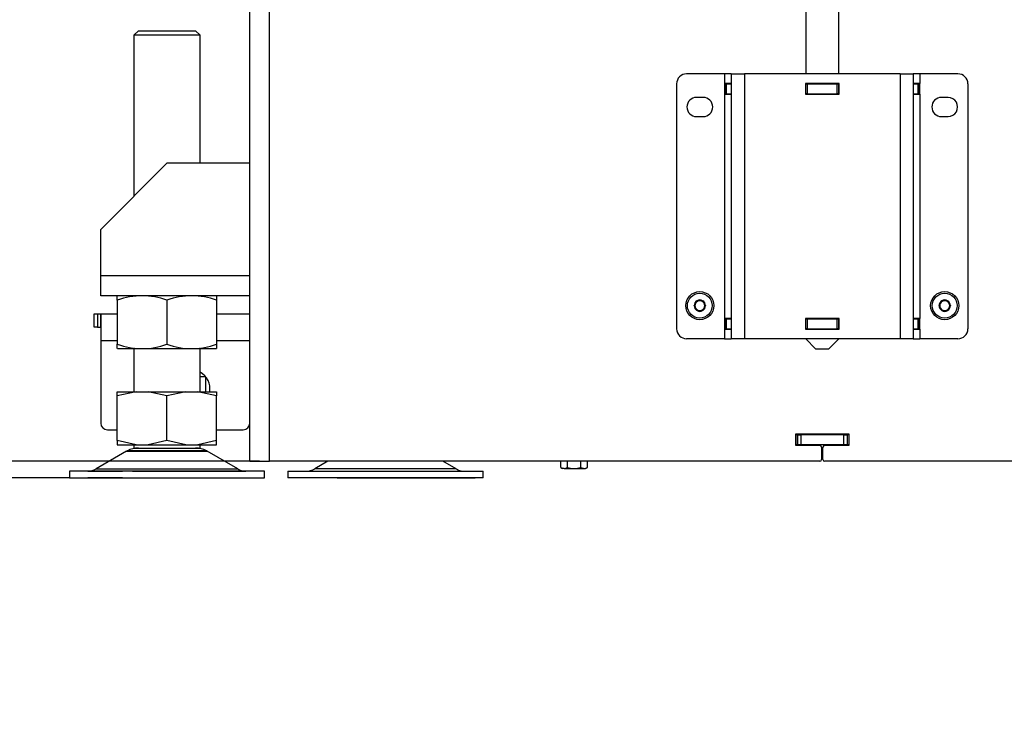
# Model space of a CAD drawing. Units: millimetres. Extents: x 0 to 886, y 0 to 1188.
# Drawn here: x 68 to 97, y 1021 to 1042 of the extents above; entities that cross this region are included whole.
import ezdxf
from ezdxf import colors
from ezdxf.entities.mleader import LeaderData, LeaderLine
from ezdxf.enums import TextEntityAlignment as Align
from ezdxf.math import Vec2, Vec3

# ---------------------------------------------------------------- set-up
doc = ezdxf.new("R2010")
doc.units = ezdxf.units.MM
for name, color, linetype in [('Default', 7, 'Continuous'), ('H01-210-1', 7, 'Continuous'), ('H28-027-1', 7, 'Continuous'), ('H28-141-0', 7, 'Continuous'), ('H28-142-0', 7, 'Continuous'), ('H28-151-0', 7, 'Continuous'), ('H28-521-0', 7, 'Continuous'), ('H28-715-1', 7, 'Continuous'), ('H28-720-0', 7, 'Continuous'), ('HZ-089-1', 7, 'Continuous'), ('NUT_DIN_934_1987', 7, 'Continuous'), ('SCREW_DIN_7984_M', 7, 'Continuous'), ('SCREW_DIN_933_M1', 7, 'Continuous'), ('SCREW_DIN_ISO_10', 7, 'Continuous')]:
    doc.layers.add(name, color=color, linetype=linetype)
doc.styles.add('SEACAD_Arial', font='arial.ttf')
doc.dimstyles.new('ISO', dxfattribs={"dimtxt": 3.5, "dimasz": 3.5, "dimexe": 1.75, "dimexo": 0, "dimgap": 1.75, "dimtad": 1, "dimlfac": 10, "dimtxsty": 'SEACAD_Arial', "dimblk1": '_SE_FILLED', "dimblk2": '_SE_FILLED', "dimsah": 1, "dimcen": 1.75, "dimadec": 0, "dimazin": 0, "dimtfac": 1, "dimtdec": 3, "dimtmove": 0, "dimatfit": 3, "dimfxl": 1, "dimtolj": 1, "dimarcsym": 0})

# ---------------------------------------------------------------- blocks, each defined once
blk = doc.blocks.new('_DOT')
at = {"color": 0}
blk.add_line((0, 0), (-1, 0), dxfattribs=at)
at = {"color": 0, "const_width": 0.333}
blk.add_lwpolyline([(-0.1665, 0, 1), (0.1665, 0, 1)], format="xyb", close=True, dxfattribs=at)
blk = doc.blocks.new('SE')
at = {"layer": 'H01-210-1', "color": 7, "linetype": 'Continuous'}
blk.add_line((91.931, 1029.311), (91.891, 1029.311), dxfattribs=at)
at = {"layer": 'H28-027-1', "color": 7, "linetype": 'Continuous'}
for p, q in [((72.111, 1038.011), (70.111, 1036.011)), ((74.611, 1038.011), (72.111, 1038.011)), ((70.111, 1034.611), (70.111, 1036.011)), ((70.111, 1034.011), (70.111, 1034.611)), ((74.611, 1034.611), (70.111, 1034.611)), ((74.611, 1034.011), (70.111, 1034.011))]:
    blk.add_line(p, q, dxfattribs=at)
at = {"layer": 'H28-141-0', "color": 7, "linetype": 'Continuous'}
for p, q in [((89.001, 1040.411), (89.015, 1040.411)), ((89.001, 1040.111), (89.001, 1040.411)), ((89.001, 1040.111), (89.001, 1040.411)), ((89.015, 1040.411), (89.161, 1040.411)), ((89.015, 1040.111), (89.015, 1040.411)), ((91.401, 1040.411), (91.411, 1040.411)), ((91.411, 1040.411), (91.461, 1040.411)), ((91.411, 1040.111), (91.411, 1040.411)), ((91.411, 1040.111), (91.411, 1040.411)), ((91.461, 1040.411), (92.361, 1040.411)), ((91.461, 1040.111), (91.461, 1040.411)), ((92.361, 1040.411), (92.411, 1040.411)), ((92.361, 1040.111), (92.361, 1040.411)), ((92.411, 1040.411), (92.421, 1040.411)), ((92.411, 1040.111), (92.411, 1040.411)), ((92.411, 1040.111), (92.411, 1040.411)), ((94.661, 1040.411), (94.806, 1040.411)), ((94.806, 1040.411), (94.821, 1040.411)), ((94.806, 1040.111), (94.806, 1040.411)), ((94.821, 1040.111), (94.821, 1040.411)), ((89.015, 1040.111), (89.001, 1040.111)), ((89.015, 1040.111), (89.161, 1040.111)), ((91.401, 1040.111), (91.411, 1040.111)), ((91.461, 1040.111), (91.411, 1040.111)), ((91.461, 1040.111), (92.361, 1040.111)), ((92.411, 1040.111), (92.361, 1040.111)), ((92.411, 1040.111), (92.421, 1040.111)), ((94.661, 1040.111), (94.806, 1040.111)), ((94.821, 1040.111), (94.806, 1040.111)), ((89.001, 1033.311), (89.015, 1033.311)), ((89.001, 1033.011), (89.001, 1033.311)), ((89.001, 1033.011), (89.001, 1033.311)), ((89.015, 1033.311), (89.161, 1033.311)), ((89.015, 1033.011), (89.015, 1033.311)), ((91.401, 1033.311), (91.411, 1033.311)), ((91.411, 1033.311), (91.461, 1033.311)), ((91.411, 1033.011), (91.411, 1033.311)), ((91.411, 1033.011), (91.411, 1033.311)), ((91.461, 1033.311), (92.361, 1033.311)), ((91.461, 1033.011), (91.461, 1033.311)), ((92.361, 1033.311), (92.411, 1033.311)), ((92.361, 1033.011), (92.361, 1033.311)), ((92.411, 1033.311), (92.421, 1033.311)), ((92.411, 1033.011), (92.411, 1033.311)), ((92.411, 1033.011), (92.411, 1033.311)), ((94.661, 1033.311), (94.806, 1033.311)), ((94.806, 1033.311), (94.821, 1033.311)), ((94.806, 1033.011), (94.806, 1033.311)), ((94.821, 1033.011), (94.821, 1033.311)), ((89.015, 1033.011), (89.001, 1033.011)), ((89.015, 1033.011), (89.161, 1033.011)), ((91.401, 1033.011), (91.411, 1033.011)), ((91.461, 1033.011), (91.411, 1033.011)), ((91.461, 1033.011), (92.361, 1033.011)), ((92.411, 1033.011), (92.361, 1033.011)), ((92.411, 1033.011), (92.421, 1033.011)), ((94.661, 1033.011), (94.806, 1033.011)), ((94.821, 1033.011), (94.806, 1033.011))]:
    blk.add_line(p, q, dxfattribs=at)
at = {"layer": 'H28-142-0', "color": 7, "linetype": 'Continuous'}
for p, q in [((88.961, 1040.711), (87.811, 1040.711)), ((88.961, 1040.711), (88.961, 1040.421)), ((89.161, 1040.711), (88.961, 1040.711)), ((89.161, 1040.711), (89.561, 1040.711)), ((89.161, 1040.711), (89.161, 1032.711)), ((94.261, 1040.711), (89.561, 1040.711)), ((89.561, 1040.711), (89.561, 1032.711)), ((94.261, 1040.711), (94.661, 1040.711)), ((94.261, 1040.711), (94.261, 1032.711)), ((94.861, 1040.711), (94.661, 1040.711)), ((94.661, 1040.711), (94.661, 1032.711)), ((96.011, 1040.711), (94.861, 1040.711)), ((94.861, 1040.711), (94.861, 1040.421)), ((87.511, 1040.411), (87.511, 1033.011)), ((89.161, 1040.421), (88.961, 1040.421)), ((88.961, 1040.421), (88.961, 1040.101)), ((91.401, 1040.421), (91.401, 1040.101)), ((92.421, 1040.421), (91.401, 1040.421)), ((92.421, 1040.101), (92.421, 1040.421)), ((94.861, 1040.421), (94.661, 1040.421)), ((94.861, 1040.101), (94.861, 1040.421)), ((96.311, 1040.411), (96.311, 1033.011)), ((88.961, 1040.101), (88.961, 1033.321)), ((88.961, 1040.101), (89.161, 1040.101)), ((91.401, 1040.101), (92.421, 1040.101)), ((94.661, 1040.101), (94.861, 1040.101)), ((94.861, 1040.101), (94.861, 1033.321)), ((88.311, 1040.001), (88.111, 1040.001)), ((95.711, 1040.001), (95.511, 1040.001)), ((88.111, 1039.421), (88.311, 1039.421)), ((95.511, 1039.421), (95.711, 1039.421)), ((88.961, 1033.321), (88.961, 1033.001)), ((89.161, 1033.321), (88.961, 1033.321)), ((91.401, 1033.321), (91.401, 1033.001)), ((92.421, 1033.321), (91.401, 1033.321)), ((92.421, 1033.001), (92.421, 1033.321)), ((94.861, 1033.321), (94.661, 1033.321)), ((94.861, 1033.001), (94.861, 1033.321)), ((88.961, 1033.001), (89.161, 1033.001)), ((88.961, 1033.001), (88.961, 1032.711)), ((91.401, 1033.001), (92.421, 1033.001)), ((94.661, 1033.001), (94.861, 1033.001)), ((94.861, 1033.001), (94.861, 1032.711)), ((88.961, 1032.711), (87.811, 1032.711)), ((88.961, 1032.711), (89.161, 1032.711)), ((89.561, 1032.711), (89.161, 1032.711)), ((94.261, 1032.711), (89.561, 1032.711)), ((94.661, 1032.711), (94.261, 1032.711)), ((94.661, 1032.711), (94.861, 1032.711)), ((96.011, 1032.711), (94.861, 1032.711))]:
    blk.add_line(p, q, dxfattribs=at)
for centre, radius, start, end in [((87.811, 1040.411), 0.3, 90, 180.0001), ((96.011, 1040.411), 0.3, 0, 90), ((88.111, 1039.711), 0.29, 90, 270), ((88.311, 1039.711), 0.29, 270, 90), ((95.511, 1039.711), 0.29, 90, 270), ((95.711, 1039.711), 0.29, 269.9999, 90.0001), ((87.811, 1033.011), 0.3, 180.0001, 270), ((96.011, 1033.011), 0.3, 269.9998, 359.9998)]:
    blk.add_arc(centre, radius, start, end, dxfattribs=at)
at = {"layer": 'H28-151-0', "color": 7, "linetype": 'Continuous'}
for p, q in [((91.411, 1050.211), (91.411, 1040.711)), ((92.411, 1040.711), (92.411, 1050.211)), ((91.411, 1040.421), (91.411, 1040.411)), ((92.411, 1040.411), (92.411, 1040.421)), ((91.411, 1040.111), (91.411, 1040.101)), ((92.411, 1040.101), (92.411, 1040.111)), ((91.411, 1033.321), (91.411, 1033.311)), ((92.411, 1033.311), (92.411, 1033.321)), ((91.411, 1033.011), (91.411, 1033.001)), ((92.411, 1033.001), (92.411, 1033.011)), ((91.411, 1032.711), (91.711, 1032.411)), ((92.111, 1032.411), (92.411, 1032.711)), ((91.711, 1032.411), (92.111, 1032.411))]:
    blk.add_line(p, q, dxfattribs=at)
at = {"layer": 'H28-521-0', "color": 7, "linetype": 'Continuous'}
for p, q in [((69.911, 1033.061), (69.911, 1033.461)), ((69.911, 1033.461), (70.011, 1033.461)), ((70.011, 1033.461), (70.111, 1033.461)), ((70.011, 1033.461), (70.011, 1033.061)), ((70.111, 1033.461), (70.111, 1032.661)), ((70.111, 1033.461), (70.611, 1033.461)), ((70.111, 1033.061), (70.111, 1033.461)), ((73.611, 1033.461), (74.611, 1033.461)), ((74.611, 1033.061), (74.611, 1033.461)), ((70.011, 1033.061), (69.911, 1033.061)), ((70.011, 1033.061), (70.111, 1033.061)), ((70.111, 1032.661), (70.111, 1030.161)), ((70.111, 1032.661), (70.611, 1032.661)), ((73.611, 1032.661), (74.611, 1032.661)), ((70.311, 1029.961), (70.611, 1029.961)), ((73.611, 1029.961), (74.411, 1029.961))]:
    blk.add_line(p, q, dxfattribs=at)
for centre, radius, start, end in [((72.861, 1031.211), 0.55, 349.5243, 62.9643), ((70.311, 1030.161), 0.2, 180, 270), ((74.411, 1030.161), 0.2, 270, 0)]:
    blk.add_arc(centre, radius, start, end, dxfattribs=at)
at = {"layer": 'H28-715-1', "color": 7, "linetype": 'Continuous'}
for p, q in [((74.611, 1029.011), (74.611, 1050.311)), ((75.211, 1029.011), (75.211, 1050.311)), ((91.111, 1029.486), (91.111, 1029.836)), ((91.111, 1029.836), (92.711, 1029.836)), ((92.711, 1029.836), (92.711, 1029.486)), ((91.841, 1029.486), (91.111, 1029.486)), ((91.891, 1029.436), (91.891, 1029.061)), ((91.931, 1029.061), (91.931, 1029.436)), ((92.711, 1029.486), (91.981, 1029.486)), ((74.611, 1029.011), (75.211, 1029.011)), ((91.841, 1029.011), (75.211, 1029.011)), ((108.611, 1029.011), (91.981, 1029.011))]:
    blk.add_line(p, q, dxfattribs=at)
for centre, start, end in [((91.841, 1029.436), 0, 90), ((91.981, 1029.436), 90, 180), ((91.841, 1029.061), 270, 0), ((91.981, 1029.061), 180, 270)]:
    blk.add_arc(centre, 0.05, start, end, dxfattribs=at)
at = {"layer": 'H28-720-0', "color": 7, "linetype": 'Continuous'}
for p, q in [((91.161, 1029.811), (91.111, 1029.811)), ((91.161, 1029.511), (91.161, 1029.811)), ((91.161, 1029.811), (91.161, 1029.511)), ((91.161, 1029.811), (91.261, 1029.811)), ((92.561, 1029.811), (91.261, 1029.811)), ((91.261, 1029.811), (91.261, 1029.511)), ((92.561, 1029.511), (92.561, 1029.811)), ((92.561, 1029.811), (92.661, 1029.811)), ((92.661, 1029.811), (92.661, 1029.511)), ((92.661, 1029.811), (92.661, 1029.511)), ((92.711, 1029.811), (92.661, 1029.811)), ((91.161, 1029.511), (91.111, 1029.511)), ((91.261, 1029.511), (91.161, 1029.511)), ((92.561, 1029.511), (91.261, 1029.511)), ((92.661, 1029.511), (92.561, 1029.511)), ((92.711, 1029.511), (92.661, 1029.511))]:
    blk.add_line(p, q, dxfattribs=at)
at = {"layer": 'HZ-089-1', "color": 7, "linetype": 'Continuous'}
for p, q in [((71.246, 1042.011), (71.111, 1041.876)), ((73.111, 1041.876), (71.111, 1041.876)), ((71.111, 1041.876), (71.111, 1037.011)), ((71.246, 1042.011), (72.976, 1042.011)), ((73.111, 1041.876), (72.976, 1042.011)), ((73.111, 1038.011), (73.111, 1041.876)), ((71.111, 1032.433), (71.111, 1031.111)), ((73.111, 1031.111), (73.111, 1032.436)), ((71.177, 1031.111), (70.611, 1030.986)), ((70.611, 1031.111), (71.177, 1031.111)), ((70.611, 1030.986), (70.611, 1031.111)), ((70.611, 1029.637), (70.611, 1030.986)), ((71.177, 1031.111), (71.545, 1031.111)), ((72.111, 1030.986), (71.545, 1031.111)), ((71.545, 1031.111), (72.677, 1031.111)), ((72.677, 1031.111), (72.111, 1030.986)), ((72.111, 1029.637), (72.111, 1030.986)), ((72.677, 1031.111), (73.045, 1031.111)), ((73.611, 1030.986), (73.045, 1031.111)), ((73.045, 1031.111), (73.611, 1031.111)), ((73.611, 1031.111), (73.611, 1030.986)), ((73.611, 1029.637), (73.611, 1030.986)), ((70.611, 1029.637), (70.611, 1029.511)), ((71.177, 1029.511), (70.611, 1029.637)), ((70.611, 1029.511), (71.177, 1029.511)), ((71.111, 1029.511), (71.111, 1029.411)), ((71.111, 1029.411), (73.111, 1029.411)), ((71.177, 1029.511), (71.545, 1029.511)), ((71.246, 1029.411), (72.976, 1029.411)), ((72.111, 1029.637), (71.545, 1029.511)), ((71.545, 1029.511), (72.677, 1029.511)), ((72.677, 1029.511), (72.111, 1029.637)), ((72.677, 1029.511), (73.045, 1029.511)), ((73.611, 1029.637), (73.045, 1029.511)), ((73.045, 1029.511), (73.611, 1029.511)), ((73.111, 1029.411), (73.111, 1029.511)), ((73.611, 1029.511), (73.611, 1029.637)), ((70.893, 1029.316), (69.974, 1028.78)), ((70.893, 1029.316), (73.328, 1029.316)), ((73.308, 1029.328), (70.914, 1029.328)), ((74.248, 1028.78), (73.328, 1029.316)), ((69.974, 1028.78), (74.248, 1028.78)), ((76.971, 1029.011), (76.574, 1028.78)), ((80.848, 1028.78), (76.574, 1028.78)), ((80.848, 1028.78), (80.451, 1029.011)), ((75.061, 1028.711), (69.161, 1028.711)), ((69.161, 1028.711), (69.161, 1028.511)), ((69.161, 1028.511), (75.061, 1028.511)), ((69.722, 1028.711), (70.768, 1028.711)), ((70.768, 1028.511), (69.722, 1028.511)), ((70.651, 1028.711), (70.768, 1028.711)), ((70.768, 1028.511), (70.651, 1028.511)), ((70.651, 1028.511), (71.071, 1028.511)), ((71.07, 1028.711), (74.494, 1028.711)), ((71.07, 1028.711), (71.071, 1028.711)), ((71.07, 1028.511), (74.494, 1028.511)), ((71.071, 1028.511), (71.07, 1028.511)), ((74.821, 1028.711), (74.494, 1028.711)), ((74.494, 1028.511), (74.821, 1028.511)), ((75.061, 1028.511), (75.061, 1028.711)), ((75.761, 1028.711), (81.661, 1028.711)), ((75.761, 1028.711), (75.761, 1028.511)), ((81.661, 1028.511), (75.761, 1028.511)), ((76.322, 1028.711), (77.368, 1028.711)), ((77.368, 1028.511), (76.322, 1028.511)), ((77.251, 1028.711), (77.368, 1028.711)), ((77.368, 1028.511), (77.251, 1028.511)), ((77.251, 1028.511), (77.671, 1028.511)), ((77.67, 1028.711), (81.094, 1028.711)), ((77.67, 1028.711), (77.671, 1028.711)), ((77.67, 1028.511), (81.094, 1028.511)), ((77.671, 1028.511), (77.67, 1028.511)), ((81.094, 1028.711), (81.421, 1028.711)), ((81.094, 1028.511), (81.421, 1028.511)), ((81.661, 1028.511), (81.661, 1028.711))]:
    blk.add_line(p, q, dxfattribs=at)
for centre, radius, start, end in [((71.246, 1028.711), 0.7, 90, 118.3093), ((72.976, 1028.711), 0.7, 61.6907, 90), ((71.246, 1028.711), 0.7, 118.3093, 120.2564), ((72.976, 1028.711), 0.7, 59.7436, 61.6907), ((69.722, 1029.211), 0.5, 270, 300.2564), ((74.5, 1029.211), 0.5, 239.7436, 258.6554), ((76.322, 1029.211), 0.5, 270, 300.2564), ((81.1, 1029.211), 0.5, 239.7436, 258.6554)]:
    blk.add_arc(centre, radius, start, end, dxfattribs=at)
at = {"layer": 'NUT_DIN_934_1987', "color": 7, "linetype": 'Continuous'}
for p, q in [((70.611, 1033.876), (70.611, 1034.01)), ((70.611, 1033.876), (70.611, 1032.546)), ((73.61, 1034.011), (70.612, 1034.011)), ((71.031, 1034.011), (71.176, 1034.011)), ((72.111, 1033.876), (72.111, 1032.546)), ((73.611, 1034.01), (73.611, 1033.876)), ((73.611, 1033.876), (73.611, 1032.546)), ((70.611, 1032.412), (70.611, 1032.546)), ((73.61, 1032.411), (70.612, 1032.411)), ((71.176, 1032.411), (71.031, 1032.411)), ((73.611, 1032.546), (73.611, 1032.412))]:
    blk.add_line(p, q, dxfattribs=at)
for centre, radius, start, end in [((71.361, 1031.83), 2.18, 69.8725, 110.1275), ((72.861, 1031.825), 2.184, 69.9158, 110.0842), ((71.361, 1034.592), 2.18, 249.8725, 290.1275), ((72.861, 1034.597), 2.184, 249.9158, 290.0842)]:
    blk.add_arc(centre, radius, start, end, dxfattribs=at)
at = {"layer": 'SCREW_DIN_7984_M', "color": 7, "linetype": 'Continuous'}
for p, q in [((88.123, 1033.859), (88.039, 1033.714)), ((88.123, 1033.859), (88.124, 1033.861)), ((88.124, 1033.861), (88.127, 1033.861)), ((88.295, 1033.861), (88.127, 1033.861)), ((88.295, 1033.861), (88.297, 1033.861)), ((88.297, 1033.861), (88.299, 1033.859)), ((88.383, 1033.714), (88.299, 1033.859)), ((95.523, 1033.859), (95.439, 1033.714)), ((95.523, 1033.859), (95.524, 1033.861)), ((95.524, 1033.861), (95.527, 1033.861)), ((95.695, 1033.861), (95.527, 1033.861)), ((95.695, 1033.861), (95.697, 1033.861)), ((95.697, 1033.861), (95.699, 1033.859)), ((95.783, 1033.714), (95.699, 1033.859)), ((88.038, 1033.711), (88.039, 1033.714)), ((88.039, 1033.709), (88.038, 1033.711)), ((88.039, 1033.709), (88.123, 1033.564)), ((88.124, 1033.561), (88.123, 1033.564)), ((88.127, 1033.561), (88.124, 1033.561)), ((88.127, 1033.561), (88.295, 1033.561)), ((88.297, 1033.561), (88.295, 1033.561)), ((88.299, 1033.564), (88.297, 1033.561)), ((88.299, 1033.564), (88.383, 1033.709)), ((88.383, 1033.714), (88.384, 1033.711)), ((88.384, 1033.711), (88.383, 1033.709)), ((95.438, 1033.711), (95.439, 1033.714)), ((95.439, 1033.709), (95.438, 1033.711)), ((95.439, 1033.709), (95.523, 1033.564)), ((95.524, 1033.561), (95.523, 1033.564)), ((95.527, 1033.561), (95.524, 1033.561)), ((95.527, 1033.561), (95.695, 1033.561)), ((95.697, 1033.561), (95.695, 1033.561)), ((95.699, 1033.564), (95.697, 1033.561)), ((95.699, 1033.564), (95.783, 1033.709)), ((95.783, 1033.714), (95.784, 1033.711)), ((95.784, 1033.711), (95.783, 1033.709))]:
    blk.add_line(p, q, dxfattribs=at)
for centre, radius in [((88.211, 1033.711), 0.425), ((95.611, 1033.711), 0.425), ((88.211, 1033.711), 0.375), ((95.611, 1033.711), 0.375)]:
    blk.add_circle(centre, radius, dxfattribs=at)
for centre, radius, start, end in [((88.211, 1033.711), 0.172, 120.7028, 179.2972), ((88.211, 1033.711), 0.15, 90, 150), ((88.211, 1033.711), 0.172, 60.7028, 119.2972), ((88.211, 1033.711), 0.15, 30, 90), ((88.211, 1033.711), 0.172, 0.7028, 59.2972), ((95.611, 1033.711), 0.172, 120.7028, 179.2972), ((95.611, 1033.711), 0.15, 90, 150), ((95.611, 1033.711), 0.172, 60.7028, 119.2972), ((95.611, 1033.711), 0.15, 30, 90), ((95.611, 1033.711), 0.172, 0.7028, 59.2972), ((88.211, 1033.711), 0.172, 180.7028, 239.2972), ((88.211, 1033.711), 0.15, 150, 210), ((88.211, 1033.711), 0.15, 210, 270), ((88.211, 1033.711), 0.172, 240.7028, 299.2972), ((88.211, 1033.711), 0.15, 270, 330), ((88.211, 1033.711), 0.172, 300.7028, 359.2972), ((88.211, 1033.711), 0.15, 330, 30), ((95.611, 1033.711), 0.172, 180.7028, 239.2972), ((95.611, 1033.711), 0.15, 150, 210), ((95.611, 1033.711), 0.15, 210, 270), ((95.611, 1033.711), 0.172, 240.7028, 299.2972), ((95.611, 1033.711), 0.15, 270, 330), ((95.611, 1033.711), 0.172, 300.7028, 359.2972), ((95.611, 1033.711), 0.15, 330, 30)]:
    blk.add_arc(centre, radius, start, end, dxfattribs=at)
at = {"layer": 'SCREW_DIN_933_M1', "color": 7, "linetype": 'Continuous'}
for p, q in [((73.111, 1031.574), (73.274, 1031.574)), ((73.285, 1031.111), (73.285, 1031.562))]:
    blk.add_line(p, q, dxfattribs=at)
at = {"layer": 'SCREW_DIN_ISO_10', "color": 7, "linetype": 'Continuous'}
for p, q in [((84.007, 1028.823), (84.007, 1029.011)), ((84.007, 1028.823), (84.108, 1028.791)), ((84.007, 1028.823), (84.061, 1028.791)), ((84.108, 1028.791), (84.061, 1028.791)), ((84.108, 1028.791), (84.411, 1028.791)), ((84.209, 1028.823), (84.209, 1029.011)), ((84.411, 1028.791), (84.714, 1028.791)), ((84.613, 1028.823), (84.613, 1029.011)), ((84.613, 1028.823), (84.714, 1028.791)), ((84.714, 1028.791), (84.761, 1028.791)), ((84.761, 1028.791), (84.815, 1028.823)), ((84.815, 1028.823), (84.815, 1029.011))]:
    blk.add_line(p, q, dxfattribs=at)
for centre in [(84.101, 1028.993), (84.707, 1028.993)]:
    blk.add_arc(centre, 0.202, 272.0076, 302.3766, dxfattribs=at)
for points in [[(84.209, 1028.823), (84.241, 1028.813), (84.275, 1028.805), (84.342, 1028.794), (84.377, 1028.791), (84.411, 1028.791)], [(84.411, 1028.791), (84.445, 1028.791), (84.479, 1028.794), (84.546, 1028.805), (84.58, 1028.813), (84.613, 1028.823)]]:
    blk.add_open_spline(points, degree=3, knots=[0, 0, 0, 0, 0.5, 0.5, 1, 1, 1, 1], dxfattribs=at)
blk = doc.blocks.new('DMBLK1')
at = {"layer": 'Default', "linetype": 'Continuous'}
for points in [[(57.299, 1032.511), (57.882, 1029.011), (58.465, 1032.511)], [(57.299, 1025.011), (58.465, 1025.011), (57.882, 1028.511)]]:
    blk.add_hatch(color=7, dxfattribs=at).paths.add_polyline_path(points)
at = {"layer": 'Default', "color": 7, "linetype": 'Continuous'}
for p, q in [((57.882, 1021.511), (57.882, 1047.43)), ((74.911, 1029.011), (56.132, 1029.011)), ((69.161, 1028.511), (56.132, 1028.511))]:
    blk.add_line(p, q, dxfattribs=at)
at = {"layer": 'Default', "color": 7, "linetype": 'Continuous', "style": 'SEACAD_Arial'}
for s, p in [('- 65', (53.507, 1038.648)), ('5', (53.507, 1034.209))]:
    blk.add_text(s, height=3.5, rotation=90, dxfattribs=at).set_placement(p, align=Align.TOP_LEFT)
blk = doc.blocks.new('_SE_FILLED')
at = {"color": 0}
blk.add_line((0, 0), (-1, 0), dxfattribs=at)
blk.add_solid([(0, 0), (-1, -0.1665), (-1, 0.1665), (0, 0)], dxfattribs=at)
blk = doc.blocks.new('DMBLK4')
at = {"layer": 'Default', "linetype": 'Continuous'}
for points in [[(50.037, 1155.561), (51.204, 1155.561), (50.62, 1159.061)], [(50.037, 1032.011), (50.62, 1028.511), (51.204, 1032.011)]]:
    blk.add_hatch(color=7, dxfattribs=at).paths.add_polyline_path(points)
at = {"layer": 'Default', "color": 7, "linetype": 'Continuous'}
for p, q in [((67.861, 1159.061), (48.87, 1159.061)), ((50.62, 1028.511), (50.62, 1159.061)), ((69.161, 1028.511), (48.87, 1028.511))]:
    blk.add_line(p, q, dxfattribs=at)
at = {"layer": 'Default', "color": 7, "linetype": 'Continuous', "style": 'SEACAD_Arial'}
blk.add_text('1306', height=3.5, rotation=90, dxfattribs=at).set_placement((46.245, 1090.048), align=Align.TOP_LEFT)

msp = doc.modelspace()

# ---------------------------------------------------------------- block references
at = {"layer": 'Default'}
msp.add_blockref('SE', (0, 0), dxfattribs=at)

# ---------------------------------------------------------------- dimensions: what is measured, and where the dimension line sits
at = {"layer": 'Default', "color": 7, "linetype": 'Continuous'}
dim = msp.add_linear_dim(base=(50.6203733421, 1159.0614444393), p1=(69.1608451343, 1028.5114444393), p2=(67.8608451343, 1159.0614444393), angle=90, text='\\A1;<>', dimstyle='ISO', override={"dimdec": 0}, dxfattribs=at)
dim.commit()
dim.dimension.update_dxf_attribs({"geometry": 'DMBLK4', "text_midpoint": (50.6203733421, 1093.786442985), "dimtype": 160})
dim = msp.add_linear_dim(base=(57.8821, 1029.0114), p1=(69.1608, 1028.5114), p2=(74.9108, 1029.0114), angle=90, text='\\A1;<> - 65', dimstyle='ISO', dxfattribs=at)
dim.commit()
dim.dimension.update_dxf_attribs({"geometry": 'DMBLK1', "text_midpoint": (57.8821, 1032.9843), "dimtype": 160})

# ---------------------------------------------------------------- leaders
ml = msp.add_multileader_mtext('Standard', dxfattribs=at)
ml.set_content('{\\pxsm0.9;\\fSolid Edge ISO CE|b0||i0||c0|p34;\\W1.;UKA 69/48/69/51 HOCHSCHIEBBAR\\P}', color=256)
ml.set_leader_properties()
ml.set_arrow_properties(name='DOT')
ml.build(insert=Vec2(0, 0))
ml.multileader.update_dxf_attribs({"leader_type": 0, "dogleg_length": 0, "arrow_head_size": 7.5})
ctx = ml.context
ctx.base_point, ctx.char_height, ctx.arrow_head_size, ctx.landing_gap_size = Vec3(294.9206, 1176.8791), 7.5, 7.5, 2.625
notes = []
notes.append((ctx, [(0, (0, 0, 0), (0, 0), (1, 0), 1, [])]))
ctx.mtext.insert = Vec3(296.9206, 1180.6666)
ml = msp.add_multileader_mtext('Standard', dxfattribs=at)
ml.set_content('{\\pxsm0.9;\\fSolid Edge ISO CE|b0||i0||c0|p34;\\W1.;ANBAURAHMEN UKA 69/48/69/51 - 50 mm\\P}', color=256)
ml.set_leader_properties()
ml.set_arrow_properties(name='DOT')
ml.build(insert=Vec2(0, 0))
ml.multileader.update_dxf_attribs({"leader_type": 0, "dogleg_length": 0, "arrow_head_size": 7.5})
ctx = ml.context
ctx.base_point, ctx.char_height, ctx.arrow_head_size, ctx.landing_gap_size = Vec3(685.7976, 1174.6807), 7.5, 7.5, 2.625
notes.append((ctx, [(0, (0, 0, 0), (0, 0), (1, 0), 1, [])]))
ctx.mtext.insert = Vec3(687.7976, 1178.4682)
for ctx, leaders in notes:
    for number, flags, end, landing, length, lines in leaders:
        leader = LeaderData()
        leader.index, (leader.has_last_leader_line, leader.has_dogleg_vector, leader.attachment_direction) = number, flags
        leader.last_leader_point, leader.dogleg_vector, leader.dogleg_length = Vec3(end), Vec3(landing), length
        for number, points, colour, breaks in lines:
            line = LeaderLine()
            line.index, line.vertices, line.color, line.breaks = number, Vec3.list(points), colors.encode_raw_color(colour), breaks
            leader.lines.append(line)
        ctx.leaders.append(leader)

doc.saveas('drawing.dxf')
